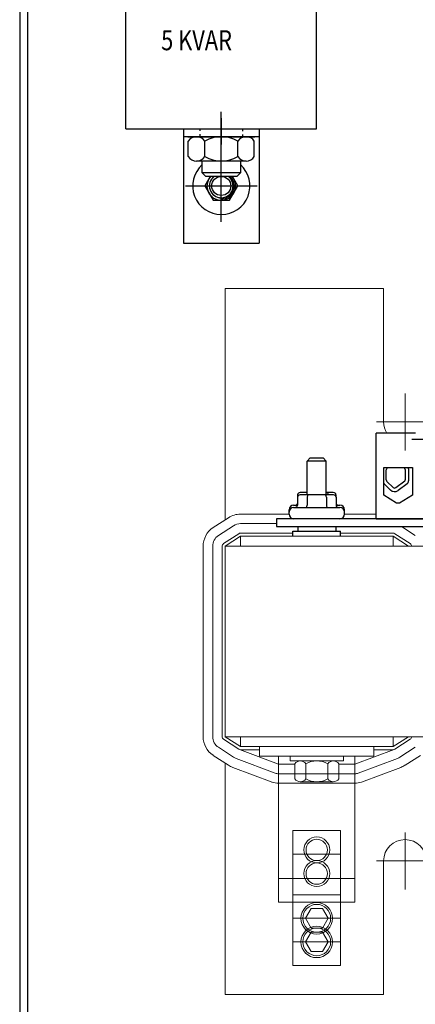
# Model space of a CAD drawing. Units: inches. Extents: x -5 to 123, y -30 to 67.
# Drawn here: x 73 to 78, y 14 to 26 of the extents above; entities that cross this region are included whole.
import ezdxf

# ---------------------------------------------------------------- set-up
doc = ezdxf.new("R2010")
doc.units = ezdxf.units.IN
doc.header["$LTSCALE"] = 4
doc.header["$MEASUREMENT"] = 0
doc.linetypes.add('CENTER', pattern=[2, 1.25, -0.25, 0.25, -0.25])
for name, color, linetype, lineweight in [('ANGLE', 7, 'Continuous', 30), ('CENTERLINE', 7, 'CENTER', 30), ('Visible (ANSI)', 7, 'Continuous', 30), ('WINGAP', 7, 'Continuous', 30)]:
    doc.layers.add(name, color=color, linetype=linetype, lineweight=lineweight)

msp = doc.modelspace()

# ---------------------------------------------------------------- linework, layer by layer
at = {"color": 7}
for p, q in [((73.117, 53.025), (73.117, 1.236)), ((73.221, 53.025), (73.221, 1.236)), ((74.51, 25.015), (74.51, 29.846)), ((77.01, 25.015), (77.01, 29.846)), ((75.76, 24.715), (75.76, 25.236)), ((75.76, 25.154), (75.76, 24.81)), ((74.51, 25.015), (77.01, 25.015)), ((75.263, 25.015), (76.258, 25.015)), ((75.263, 25.015), (76.258, 25.015)), ((75.263, 25.015), (75.263, 23.515)), ((75.48, 25.015), (75.48, 24.988)), ((75.48, 25.015), (75.48, 24.988)), ((75.48, 24.946), (75.48, 24.911)), ((75.48, 24.941), (75.48, 24.911)), ((76.04, 25.015), (76.04, 24.985)), ((76.04, 25.015), (76.04, 24.986)), ((76.04, 24.942), (76.04, 24.911)), ((76.04, 24.939), (76.04, 24.911)), ((76.258, 25.015), (76.258, 23.515)), ((76.258, 24.911), (75.263, 24.911)), ((75.321, 24.911), (76.2, 24.911)), ((75.321, 24.911), (76.2, 24.911)), ((75.327, 24.65), (75.327, 24.853)), ((75.436, 24.911), (76.085, 24.911)), ((75.544, 24.65), (75.544, 24.853)), ((75.977, 24.65), (75.977, 24.853)), ((76.193, 24.65), (76.193, 24.853)), ((75.76, 23.796), (75.76, 24.734)), ((76.085, 24.592), (75.436, 24.592)), ((75.51, 24.435), (75.51, 24.592)), ((75.76, 23.915), (75.76, 24.615)), ((76.01, 24.592), (76.01, 24.435)), ((75.558, 24.388), (75.51, 24.435)), ((76.01, 24.435), (75.51, 24.435)), ((76.01, 24.435), (75.963, 24.388)), ((75.615, 24.388), (75.544, 24.265)), ((75.963, 24.388), (75.558, 24.388)), ((75.977, 24.265), (75.906, 24.388)), ((75.292, 24.265), (76.229, 24.265)), ((75.41, 24.265), (76.11, 24.265)), ((75.544, 24.265), (75.652, 24.077)), ((75.869, 24.077), (75.977, 24.265)), ((75.652, 24.077), (75.869, 24.077)), ((75.263, 23.515), (76.258, 23.515))]:
    msp.add_line(p, q, dxfattribs=at)
at = {"color": 7, "lineweight": 15}
for p, q in [((75.654, 19.783), (75.854, 19.913)), ((76.648, 19.96), (76.012, 19.96)), ((77.789, 19.96), (77.376, 19.96)), ((75.722, 19.678), (75.922, 19.808)), ((76.482, 19.835), (76.012, 19.835)), ((78.121, 19.796), (78.304, 19.678)), ((75.79, 19.573), (75.99, 19.703)), ((75.812, 19.54), (76.012, 19.67)), ((76.7, 19.71), (76.012, 19.71)), ((78.012, 19.67), (76.012, 19.67)), ((76.012, 19.54), (76.012, 19.67)), ((78.012, 19.71), (77.325, 19.71)), ((78.012, 19.67), (78.215, 19.54)), ((78.012, 19.54), (78.012, 19.67)), ((78.034, 19.703), (78.236, 19.573)), ((75.522, 19.54), (75.522, 17.04)), ((75.647, 19.54), (75.647, 17.04)), ((75.772, 19.54), (75.772, 17.04)), ((75.812, 19.54), (75.812, 17.04)), ((78.215, 19.54), (75.812, 19.54)), ((75.99, 16.876), (75.79, 17.006)), ((78.215, 17.04), (75.812, 17.04)), ((76.012, 16.91), (75.812, 17.04)), ((76.012, 16.91), (76.012, 17.04)), ((78.215, 17.04), (78.012, 16.91)), ((78.012, 16.91), (78.012, 17.04)), ((78.236, 17.006), (78.034, 16.876)), ((75.854, 16.666), (75.654, 16.796)), ((75.922, 16.771), (75.722, 16.901)), ((76.512, 16.68), (75.998, 16.872)), ((78.012, 16.91), (76.012, 16.91)), ((76.262, 16.87), (76.012, 16.87)), ((76.262, 16.91), (77.762, 16.91)), ((76.262, 16.91), (76.262, 16.785)), ((77.512, 16.68), (78.026, 16.872)), ((77.762, 16.91), (77.762, 16.785)), ((78.012, 16.87), (77.762, 16.87)), ((78.304, 16.901), (78.101, 16.771)), ((78.371, 16.795), (78.169, 16.665)), ((78.371, 16.795), (78.169, 16.665)), ((76.468, 16.562), (75.954, 16.755)), ((76.262, 16.785), (77.762, 16.785)), ((76.512, 14.87), (76.512, 16.785)), ((76.724, 16.68), (76.512, 16.68)), ((77.512, 16.68), (77.301, 16.68)), ((77.512, 14.87), (77.512, 16.785)), ((77.556, 16.562), (78.07, 16.755)), ((76.425, 16.445), (75.911, 16.638)), ((77.512, 16.555), (76.512, 16.555)), ((77.6, 16.445), (78.114, 16.638)), ((77.512, 16.43), (76.512, 16.43)), ((76.7, 15.808), (77.325, 15.808)), ((76.7, 14.35), (76.7, 15.808)), ((77.325, 14.35), (77.325, 15.808)), ((76.7, 15.498), (77.325, 15.498)), ((76.7, 14.04), (76.7, 15.498)), ((77.325, 14.04), (77.325, 15.498)), ((77.512, 15.18), (76.512, 15.18)), ((77.512, 14.87), (76.512, 14.87)), ((76.7, 14.968), (77.325, 14.968)), ((76.7, 14.658), (77.325, 14.658)), ((76.7, 14.35), (77.325, 14.35)), ((76.7, 14.04), (77.325, 14.04))]:
    msp.add_line(p, q, dxfattribs=at)
for points in [[(76.939, 14.786), (76.865, 14.659), (76.939, 14.531), (77.086, 14.531), (77.16, 14.659), (77.086, 14.786)], [(76.939, 14.476), (76.865, 14.349), (76.939, 14.221), (77.086, 14.221), (77.16, 14.349), (77.086, 14.476)]]:
    msp.add_lwpolyline(points, close=True, dxfattribs=at)
at = {"color": 7}
msp.add_circle((75.76, 24.265), 0.125, dxfattribs=at)
at = {"color": 7, "lineweight": 15}
for centre, radius in [((77.012, 15.555), 0.17), ((77.012, 15.555), 0.14), ((77.012, 15.555), 0.14), ((77.012, 15.245), 0.17), ((77.012, 15.245), 0.14), ((77.012, 15.245), 0.14), ((77.012, 14.659), 0.207), ((77.012, 14.659), 0.182), ((77.012, 14.349), 0.207), ((77.012, 14.349), 0.182)]:
    msp.add_circle(centre, radius, dxfattribs=at)
at = {"color": 7}
for centre, radius, start, end in [((75.436, 24.781), 0.13, 33.6264, 146.3736), ((75.76, 24.478), 0.433, 60, 120), ((76.085, 24.781), 0.13, 33.6264, 146.3736), ((75.436, 24.722), 0.13, 213.6264, 326.3736), ((75.76, 24.265), 0.375, 131.8103, 48.1897), ((75.76, 25.025), 0.433, 240, 300), ((76.085, 24.722), 0.13, 213.6264, 326.3736), ((75.76, 24.265), 0.188, 139.0803, 40.9197), ((75.76, 24.265), 0.156, 128.1866, 51.8134), ((75.76, 24.265), 0.155, 127.5953, 52.4047), ((75.76, 24.265), 0.17, 270, 46.2553)]:
    msp.add_arc(centre, radius, start, end, dxfattribs=at)
at = {"color": 7, "lineweight": 15}
for centre, radius, start, end in [((76.012, 19.67), 0.29, 90, 123.0239), ((75.812, 19.54), 0.29, 123.0239, 180), ((76.012, 19.67), 0.165, 90, 123.0239), ((75.812, 19.54), 0.165, 123.0239, 180), ((76.012, 19.67), 0.04, 90, 123.0239), ((78.012, 19.67), 0.04, 57.3005, 90), ((75.812, 19.54), 0.04, 123.0239, 180), ((78.215, 19.54), 0.04, 0, 57.3005), ((75.812, 17.04), 0.29, 180, 236.9761), ((75.812, 17.04), 0.165, 180, 236.9761), ((75.812, 17.04), 0.04, 180, 236.9761), ((78.215, 17.04), 0.04, 302.6995, 0), ((76.012, 16.91), 0.04, 236.9761, 270), ((78.012, 16.91), 0.04, 270, 302.6995), ((76.012, 16.91), 0.29, 236.9761, 249.4655), ((76.012, 16.91), 0.165, 236.9761, 249.4655), ((78.012, 16.91), 0.165, 290.5345, 302.6995), ((78.012, 16.91), 0.29, 290.5345, 302.6995), ((76.512, 16.68), 0.125, 249.4655, 270), ((77.512, 16.68), 0.125, 270, 290.5345), ((76.512, 16.68), 0.25, 249.4655, 270), ((77.512, 16.68), 0.25, 270, 290.5345)]:
    msp.add_arc(centre, radius, start, end, dxfattribs=at)
at = {"layer": 'ANGLE', "color": 7, "lineweight": 15}
for p, q in [((75.809, 22.92), (77.888, 22.92)), ((75.809, 22.92), (77.888, 22.92)), ((75.809, 19.883), (75.809, 22.92)), ((77.888, 21.17), (77.888, 22.92)), ((75.809, 16.696), (75.809, 13.66)), ((77.888, 15.41), (77.888, 13.66)), ((75.809, 13.66), (77.888, 13.66)), ((75.809, 13.66), (77.888, 13.66))]:
    msp.add_line(p, q, dxfattribs=at)
for centre, start, end in [((78.169, 21.17), 180, 212.1426), ((78.169, 15.41), 0, 180)]:
    msp.add_arc(centre, 0.281, start, end, dxfattribs=at)
at = {"layer": 'CENTERLINE', "color": 7, "lineweight": 15}
for p, q in [((78.169, 20.796), (78.169, 21.543)), ((77.796, 21.17), (78.543, 21.17)), ((78.169, 15.783), (78.169, 15.036)), ((77.796, 15.41), (78.543, 15.41))]:
    msp.add_line(p, q, dxfattribs=at)
at = {"layer": 'Visible (ANSI)'}
for p, q in [((78.258, 21.02), (77.789, 21.02)), ((77.789, 19.9), (77.789, 21.02)), ((78.308, 21.02), (78.258, 21.02)), ((78.258, 20.942), (78.456, 20.942)), ((76.927, 20.697), (76.887, 20.657)), ((76.927, 20.697), (77.097, 20.697)), ((77.097, 20.697), (77.137, 20.657)), ((77.137, 20.657), (76.887, 20.657)), ((76.887, 20.212), (76.887, 20.657)), ((77.137, 20.212), (77.137, 20.657)), ((77.89, 20.207), (77.89, 20.57)), ((77.89, 20.57), (78.265, 20.57)), ((77.924, 20.408), (77.924, 20.543)), ((78.17, 20.544), (78.171, 20.408)), ((78.216, 20.555), (78.216, 20.397)), ((78.265, 20.57), (78.265, 20.207)), ((77.98, 20.276), (77.9, 20.354)), ((78.012, 20.31), (77.932, 20.387)), ((78.167, 20.393), (78.05, 20.307)), ((78.199, 20.359), (78.078, 20.27)), ((76.759, 20.182), (76.759, 20.077)), ((76.761, 20.213), (76.761, 20.191)), ((76.903, 20.212), (76.794, 20.212)), ((76.887, 20.243), (76.795, 20.243)), ((76.886, 20.182), (76.886, 20.077)), ((77.121, 20.212), (76.903, 20.212)), ((77.23, 20.212), (77.121, 20.212)), ((77.141, 20.243), (77.137, 20.243)), ((77.138, 20.182), (77.138, 20.077)), ((77.229, 20.243), (77.141, 20.243)), ((77.162, 20.213), (77.162, 20.212)), ((77.264, 20.213), (77.264, 20.191)), ((77.265, 20.182), (77.265, 20.077)), ((78.058, 20.103), (77.89, 20.207)), ((78.265, 20.207), (78.097, 20.103)), ((76.708, 20.078), (76.759, 20.078)), ((76.708, 20.047), (77.316, 20.047)), ((77.265, 20.078), (77.316, 20.078)), ((78.097, 20.103), (78.058, 20.103)), ((82.232, 19.9), (76.482, 19.9)), ((76.482, 19.9), (76.482, 19.796)), ((76.648, 19.991), (76.648, 20.018)), ((76.648, 19.96), (76.648, 19.987)), ((77.376, 19.991), (77.376, 20.018)), ((77.376, 19.96), (77.376, 19.987)), ((77.789, 19.9), (79.599, 19.9)), ((76.482, 19.796), (82.232, 19.796)), ((76.762, 19.796), (76.762, 19.737)), ((77.262, 19.796), (77.262, 19.737)), ((76.7, 19.737), (77.325, 19.737)), ((76.7, 19.67), (76.7, 19.737)), ((77.325, 19.67), (77.325, 19.737))]:
    msp.add_line(p, q, dxfattribs=at)
for centre, radius, start, end in [((77.953, 20.543), 0.029, 111.4033, 180), ((78.142, 20.544), 0.0284, 0, 68.3852), ((78.142, 20.544), 0.0755, 8.8609, 20.507), ((77.953, 20.408), 0.029, 180, 225.8523), ((78.142, 20.408), 0.029, 328.3737, 0), ((77.953, 20.408), 0.0757, 214.5004, 225.8523), ((78.033, 20.331), 0.029, 225.8523, 306.3457), ((78.142, 20.408), 0.0755, 319.1203, 351.1391), ((78.033, 20.331), 0.0757, 225.8523, 306.3457), ((76.708, 20.018), 0.06, 90, 180), ((76.708, 19.987), 0.06, 90, 180), ((77.316, 20.018), 0.06, 0, 90), ((77.316, 19.987), 0.06, 0, 90), ((76.708, 19.991), 0.06, 180, 181.6714), ((76.708, 19.96), 0.06, 180, 270), ((77.316, 19.96), 0.06, 270, 0), ((77.316, 19.991), 0.06, 358.3286, 0)]:
    msp.add_arc(centre, radius, start, end, dxfattribs=at)
for centre, major_axis, ratio, start_param, end_param in [((76.794, 20.182), (0.0346, 0), 0.866026, 1.570796, 3.141593), ((76.795, 20.213), (0.0344, 0), 0.871282, 1.570796, 3.141593), ((76.903, 20.182), (0, -0.03), 0.578221, 3.141593, 4.712389), ((77.121, 20.182), (0, -0.03), 0.576479, 1.570796, 3.141593), ((77.141, 20.213), (0, -0.03), 0.683551, 1.570796, 3.141593), ((77.229, 20.213), (-0.0344, 0), 0.871282, 3.141593, 4.712389), ((77.23, 20.182), (-0.0346, 0), 0.866026, 3.141593, 4.712389), ((76.725, 20.077), (0.0346, 0), 0.866026, 4.712389, 6.283185), ((76.726, 20.108), (0.0344, 0), 0.871282, 4.712389, 5.984387), ((76.868, 20.077), (0, 0.03), 0.578221, 3.141593, 4.712389), ((77.156, 20.077), (0, 0.03), 0.576479, 1.570796, 3.141593), ((77.298, 20.108), (0.0344, 0), 0.871282, 3.440391, 4.712389), ((77.3, 20.077), (0.0346, 0), 0.866026, 3.141593, 4.712389)]:
    msp.add_ellipse(centre, major_axis=major_axis, ratio=ratio, start_param=start_param, end_param=end_param, dxfattribs=at)
at = {"layer": 'WINGAP', "color": 7, "lineweight": 15}
for p, q in [((75.812, 19.54), (87.812, 19.54)), ((75.812, 19.54), (75.812, 17.04)), ((75.812, 17.04), (87.812, 17.04)), ((76.662, 16.785), (77.362, 16.785)), ((76.662, 16.723), (76.662, 16.785)), ((76.662, 16.723), (77.362, 16.723)), ((76.724, 16.684), (76.724, 16.488)), ((77.229, 16.723), (76.796, 16.723)), ((76.868, 16.684), (76.868, 16.488)), ((77.157, 16.684), (77.157, 16.488)), ((77.301, 16.684), (77.301, 16.488)), ((77.362, 16.723), (77.362, 16.785)), ((76.796, 16.45), (77.229, 16.45))]:
    msp.add_line(p, q, dxfattribs=at)
for centre, radius, start, end in [((76.796, 16.636), 0.0867, 33.6264, 146.3736), ((77.012, 16.434), 0.289, 60, 120), ((77.229, 16.636), 0.0867, 33.6264, 146.3736), ((76.796, 16.536), 0.0867, 213.6264, 326.3736), ((77.012, 16.738), 0.289, 240, 300), ((77.229, 16.536), 0.0867, 213.6264, 326.3736)]:
    msp.add_arc(centre, radius, start, end, dxfattribs=at)

# ---------------------------------------------------------------- texts
at = {"color": 7, "width": 0.8}
msp.add_text(' 5 KVAR', height=0.2625, dxfattribs=at).set_placement((74.907, 26.045))

doc.saveas('drawing.dxf')
